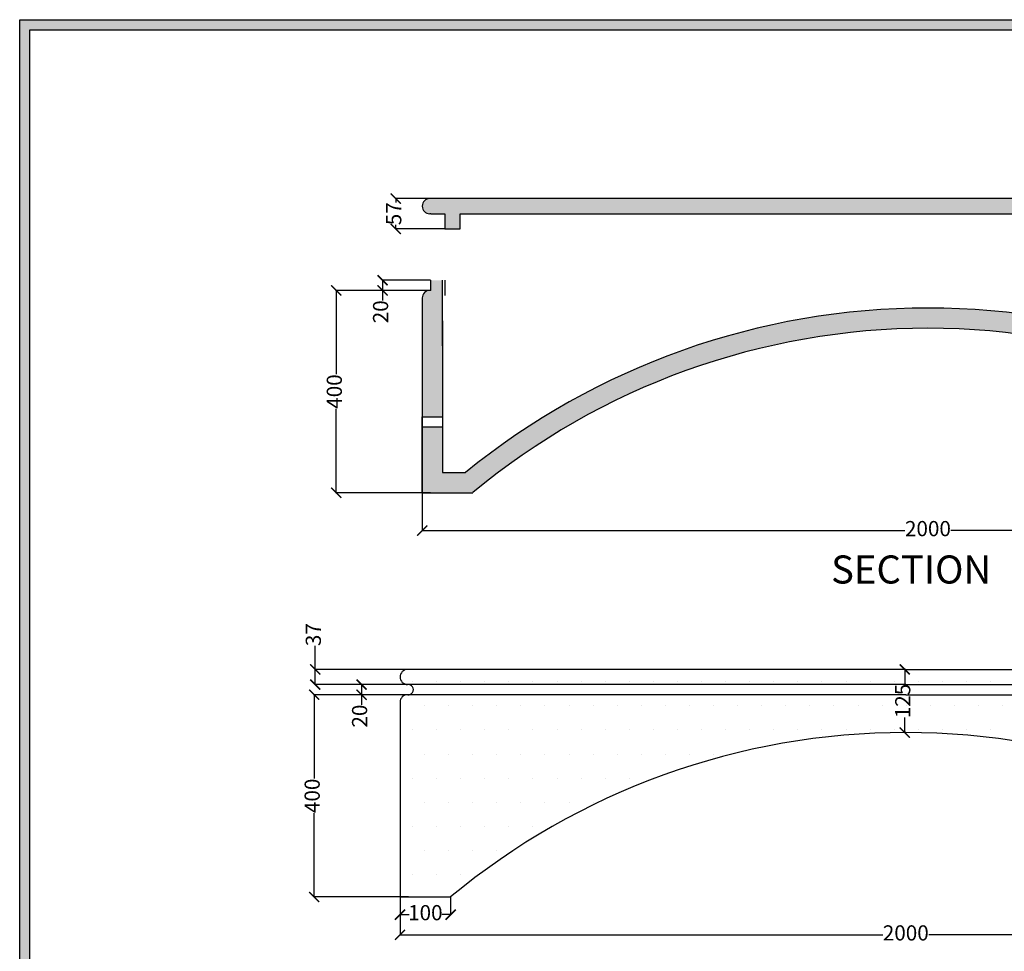
# Model space of a CAD drawing. Units: millimetres. Extents: x 37005 to 48135, y -22572 to -16638.
# Drawn here: x 37005 to 38952, y -21009 to -19167 of the extents above; entities that cross this region are included whole.
import ezdxf

# ---------------------------------------------------------------- set-up
doc = ezdxf.new("R2010")
doc.units = ezdxf.units.MM
doc.styles.get("Standard").update_dxf_attribs({"font": 'arial.ttf'})
doc.dimstyles.new('ISO-25', dxfattribs={"dimtxt": 30, "dimasz": 20, "dimexe": 1.25, "dimexo": 0.625, "dimtad": 0, "dimdec": 0, "dimtxsty": 'Standard', "dimblk": 'ARCHTICK', "dimcen": 2.5, "dimclrt": 1, "dimadec": 0, "dimazin": 0, "dimtfac": 1, "dimtdec": 0, "dimtmove": 0, "dimatfit": 3, "dimldrblk": 'ARCHTICK', "dimfxl": 1, "dimarcsym": 0})
pattern_1 = [(50, (35809.508, -23904.884), (16.39662, -1.434518), [1.7145, -18.8595]), (355, (35809.508, -23904.884), (-3.17191, 17.195116), [1.3716, -15.087653]), (100.45144, (35810.874, -23905.004), (13.224712, 15.760598), [1.4571, -16.02812]), (46.1842, (35809.508, -23900.312), (24.397114, -3.78381), [2.57175, -28.28925]), (96.63556, (35811.54, -23900.628), (21.36637, 22.26835), [2.18565, -24.0422]), (351.18415, (35809.508, -23900.312), (21.36637, 22.26835), [2.0574, -22.63138]), (21, (35811.794, -23901.455), (13.645295, -9.203868), [1.7145, -18.8595]), (326, (35811.794, -23901.455), (5.562183, 16.576917), [1.3716, -15.0876]), (71.45144, (35812.931, -23902.222), (19.207478, 7.37305), [1.4571, -16.028094]), (37.5, (35809.508, -23904.8844), (0.277974, 7.6099535), [0, -14.90472, 0, -15.3162, 0, -15.14475]), (7.5, (35809.508, -23904.8844), (6.01377, 9.016252), [0, -8.73252, 0, -14.56182, 0, -5.77215]), (327.5, (35804.41, -23904.8844), (12.2031536, -0.515587), [0, -5.715, 0, -17.8308, 0, -23.6601]), (317.5, (35802.124, -23904.884), (13.331626, 2.288384), [0, -7.4295, 0, -11.84148, 0, -16.8021])]

# ---------------------------------------------------------------- blocks, each defined once
blk = doc.blocks.new('_ArchTick')
at = {"color": 0, "linetype": 'ByBlock', "const_width": 0.15}
blk.add_lwpolyline([(-0.5, -0.5), (0.5, 0.5)], dxfattribs=at)
blk = doc.blocks.new('*D539')
at = {"color": 0, "lineweight": -2, "transparency": 16777216}
for p, q in [((37589.8, -20451.3), (37589.8, -20404.7)), ((37771.8, -20451.3), (37588.6, -20451.3)), ((37589.8, -20481.3), (37589.8, -20451.3)), ((37774.1, -20481.3), (37588.6, -20481.3))]:
    blk.add_line(p, q, dxfattribs=at)
at = {"layer": 'Defpoints', "color": 0, "transparency": 16777216}
for p in [(37772.4, -20451.3), (37589.8, -20481.3), (37774.7, -20481.3)]:
    blk.add_point(p, dxfattribs=at)
at = {"color": 0, "lineweight": -2, "transparency": 16777216, "xscale": 20, "yscale": 20, "zscale": 20}
for p, rotation in [((37589.8, -20451.3), 90), ((37589.8, -20481.3), 270)]:
    blk.add_blockref('_ArchTick', p, dxfattribs=dict(at, rotation=rotation))
at = {"color": 1, "transparency": 16777216, "insert": (37589.8, -20382.6), "char_height": 30, "attachment_point": 5, "rotation": 90}
blk.add_mtext('37', dxfattribs=at)
blk = doc.blocks.new('*D540')
at = {"color": 0, "lineweight": -2, "transparency": 16777216}
for p, q in [((37774.1, -20481.3), (37680.1, -20481.3)), ((37681.3, -20481.3), (37681.3, -20501.3)), ((37774.1, -20501.3), (37680.1, -20501.3)), ((37681.3, -20501.3), (37681.3, -20521.3))]:
    blk.add_line(p, q, dxfattribs=at)
at = {"layer": 'Defpoints', "color": 0, "transparency": 16777216}
for p in [(37774.7, -20481.3), (37681.3, -20501.3), (37774.7, -20501.3)]:
    blk.add_point(p, dxfattribs=at)
at = {"color": 0, "lineweight": -2, "transparency": 16777216, "xscale": 20, "yscale": 20, "zscale": 20}
for p, rotation in [((37681.3, -20481.3), 90), ((37681.3, -20501.3), 270)]:
    blk.add_blockref('_ArchTick', p, dxfattribs=dict(at, rotation=rotation))
at = {"color": 1, "transparency": 16777216, "insert": (37681.3, -20543.6), "char_height": 30, "attachment_point": 5, "rotation": 90}
blk.add_mtext('20', dxfattribs=at)
blk = doc.blocks.new('*D541')
at = {"color": 0, "lineweight": -2, "transparency": 16777216}
for p, q in [((37774.1, -20501.3), (37586.3, -20501.3)), ((37587.5, -20501.3), (37587.5, -20666.9)), ((37587.5, -20901.3), (37587.5, -20735.6)), ((37774.1, -20901.3), (37586.3, -20901.3))]:
    blk.add_line(p, q, dxfattribs=at)
at = {"layer": 'Defpoints', "color": 0, "transparency": 16777216}
for p in [(37774.7, -20501.3), (37587.5, -20901.3), (37774.7, -20901.3)]:
    blk.add_point(p, dxfattribs=at)
at = {"color": 0, "lineweight": -2, "transparency": 16777216, "xscale": 20, "yscale": 20, "zscale": 20}
for p, rotation in [((37587.5, -20501.3), 90), ((37587.5, -20901.3), 270)]:
    blk.add_blockref('_ArchTick', p, dxfattribs=dict(at, rotation=rotation))
at = {"color": 1, "transparency": 16777216, "insert": (37587.5, -20701.3), "char_height": 30, "attachment_point": 5, "rotation": 90}
blk.add_mtext('400', dxfattribs=at)
blk = doc.blocks.new('*D542')
at = {"color": 0, "lineweight": -2, "transparency": 16777216}
for p, q in [((37757.4, -20901.9), (37757.4, -20977.5)), ((39757.4, -20901.9), (39757.4, -20977.5)), ((37757.4, -20976.2), (38711.8, -20976.2)), ((39757.4, -20976.2), (38803, -20976.2))]:
    blk.add_line(p, q, dxfattribs=at)
at = {"layer": 'Defpoints', "color": 0, "transparency": 16777216}
for p in [(37757.4, -20901.3), (39757.4, -20901.3), (39757.4, -20976.2)]:
    blk.add_point(p, dxfattribs=at)
at = {"color": 0, "lineweight": -2, "transparency": 16777216, "xscale": 20, "yscale": 20, "zscale": 20, "rotation": 180}
blk.add_blockref('_ArchTick', (37757.4, -20976.2), dxfattribs=at)
at = {"color": 0, "lineweight": -2, "transparency": 16777216, "xscale": 20, "yscale": 20, "zscale": 20}
blk.add_blockref('_ArchTick', (39757.4, -20976.2), dxfattribs=at)
at = {"color": 1, "transparency": 16777216, "insert": (38757.4, -20976.2), "char_height": 30, "attachment_point": 5}
blk.add_mtext('2000', dxfattribs=at)
blk = doc.blocks.new('*D544')
at = {"color": 0, "lineweight": -2, "transparency": 16777216}
for p, q in [((37817.8, -19681.9), (37721.6, -19681.9)), ((37722.8, -19681.9), (37722.8, -19701.9)), ((37815.6, -19701.9), (37721.6, -19701.9)), ((37722.8, -19701.9), (37722.8, -19721.9))]:
    blk.add_line(p, q, dxfattribs=at)
at = {"layer": 'Defpoints', "color": 0, "transparency": 16777216}
for p in [(37818.4, -19681.9), (37722.8, -19701.9), (37816.2, -19701.9)]:
    blk.add_point(p, dxfattribs=at)
at = {"color": 0, "lineweight": -2, "transparency": 16777216, "xscale": 20, "yscale": 20, "zscale": 20}
for p, rotation in [((37722.8, -19681.9), 90), ((37722.8, -19701.9), 270)]:
    blk.add_blockref('_ArchTick', p, dxfattribs=dict(at, rotation=rotation))
at = {"color": 1, "transparency": 16777216, "insert": (37722.8, -19744.2), "char_height": 30, "attachment_point": 5, "rotation": 90}
blk.add_mtext('20', dxfattribs=at)
blk = doc.blocks.new('*D545')
at = {"color": 0, "lineweight": -2, "transparency": 16777216}
for p, q in [((37817.8, -19701.9), (37630, -19701.9)), ((37631.3, -19701.9), (37631.3, -19867.6)), ((37631.3, -20101.9), (37631.3, -19936.2)), ((37817.8, -20101.9), (37630, -20101.9))]:
    blk.add_line(p, q, dxfattribs=at)
at = {"layer": 'Defpoints', "color": 0, "transparency": 16777216}
for p in [(37818.4, -19701.9), (37631.3, -20101.9), (37818.4, -20101.9)]:
    blk.add_point(p, dxfattribs=at)
at = {"color": 0, "lineweight": -2, "transparency": 16777216, "xscale": 20, "yscale": 20, "zscale": 20}
for p, rotation in [((37631.3, -19701.9), 90), ((37631.3, -20101.9), 270)]:
    blk.add_blockref('_ArchTick', p, dxfattribs=dict(at, rotation=rotation))
at = {"color": 1, "transparency": 16777216, "insert": (37631.3, -19901.9), "char_height": 30, "attachment_point": 5, "rotation": 90}
blk.add_mtext('400', dxfattribs=at)
blk = doc.blocks.new('*D546')
at = {"color": 0, "lineweight": -2, "transparency": 16777216}
for p, q in [((37801.2, -20102.5), (37801.2, -20178.1)), ((39801.2, -20102.5), (39801.2, -20178.1)), ((37801.2, -20176.8), (38755.6, -20176.8)), ((39801.2, -20176.8), (38846.8, -20176.8))]:
    blk.add_line(p, q, dxfattribs=at)
at = {"layer": 'Defpoints', "color": 0, "transparency": 16777216}
for p in [(37801.2, -20101.9), (39801.2, -20101.9), (39801.2, -20176.8)]:
    blk.add_point(p, dxfattribs=at)
at = {"color": 0, "lineweight": -2, "transparency": 16777216, "xscale": 20, "yscale": 20, "zscale": 20, "rotation": 180}
blk.add_blockref('_ArchTick', (37801.2, -20176.8), dxfattribs=at)
at = {"color": 0, "lineweight": -2, "transparency": 16777216, "xscale": 20, "yscale": 20, "zscale": 20}
blk.add_blockref('_ArchTick', (39801.2, -20176.8), dxfattribs=at)
at = {"color": 1, "transparency": 16777216, "insert": (38801.2, -20176.8), "char_height": 30, "attachment_point": 5}
blk.add_mtext('2000', dxfattribs=at)
blk = doc.blocks.new('*D537')
at = {"color": 0, "lineweight": -2, "transparency": 16777216}
for p, q in [((37757.4, -20901.9), (37757.4, -20937.5)), ((37857.4, -20901.9), (37857.4, -20937.5)), ((37757.4, -20936.2), (37775.1, -20936.2)), ((37857.4, -20936.2), (37839.7, -20936.2))]:
    blk.add_line(p, q, dxfattribs=at)
at = {"layer": 'Defpoints', "color": 0, "transparency": 16777216}
for p in [(37757.4, -20901.3), (37857.4, -20901.3), (37857.4, -20936.2)]:
    blk.add_point(p, dxfattribs=at)
at = {"color": 0, "lineweight": -2, "transparency": 16777216, "xscale": 20, "yscale": 20, "zscale": 20, "rotation": 180}
blk.add_blockref('_ArchTick', (37757.4, -20936.2), dxfattribs=at)
at = {"color": 0, "lineweight": -2, "transparency": 16777216, "xscale": 20, "yscale": 20, "zscale": 20}
blk.add_blockref('_ArchTick', (37857.4, -20936.2), dxfattribs=at)
at = {"color": 1, "transparency": 16777216, "insert": (37807.4, -20936.2), "char_height": 30, "attachment_point": 5}
blk.add_mtext('100', dxfattribs=at)
blk = doc.blocks.new('*D538')
at = {"color": 0, "lineweight": -2, "transparency": 16777216}
for p, q in [((38756.8, -20451.3), (38754, -20451.3)), ((38755.3, -20451.3), (38755.3, -20481.3)), ((38755.3, -20576.3), (38755.3, -20546.2)), ((38756.8, -20576.3), (38754, -20576.3))]:
    blk.add_line(p, q, dxfattribs=at)
at = {"layer": 'Defpoints', "color": 0, "transparency": 16777216}
for p in [(38755.3, -20451.3), (38757.4, -20451.3), (38757.4, -20576.3)]:
    blk.add_point(p, dxfattribs=at)
at = {"color": 0, "lineweight": -2, "transparency": 16777216, "xscale": 20, "yscale": 20, "zscale": 20}
for p, rotation in [((38755.3, -20451.3), 90), ((38755.3, -20576.3), 270)]:
    blk.add_blockref('_ArchTick', p, dxfattribs=dict(at, rotation=rotation))
at = {"color": 1, "transparency": 16777216, "insert": (38755.3, -20513.8), "char_height": 30, "attachment_point": 5, "rotation": 90}
blk.add_mtext('125', dxfattribs=at)
blk = doc.blocks.new('*D547')
at = {"color": 0, "lineweight": -2, "transparency": 16777216}
for p, q in [((37845.6, -19520.4), (37747.5, -19520.4)), ((37748.8, -19520.4), (37748.8, -19528.2)), ((37845.6, -19580.4), (37747.5, -19580.4)), ((37748.8, -19580.4), (37748.8, -19572.5))]:
    blk.add_line(p, q, dxfattribs=at)
at = {"layer": 'Defpoints', "color": 0, "transparency": 16777216}
for p in [(37748.8, -19520.4), (37846.2, -19520.4), (37846.2, -19580.4)]:
    blk.add_point(p, dxfattribs=at)
at = {"color": 0, "lineweight": -2, "transparency": 16777216, "xscale": 20, "yscale": 20, "zscale": 20}
for p, rotation in [((37748.8, -19520.4), 90), ((37748.8, -19580.4), 270)]:
    blk.add_blockref('_ArchTick', p, dxfattribs=dict(at, rotation=rotation))
at = {"color": 1, "transparency": 16777216, "insert": (37748.8, -19550.4), "char_height": 30, "attachment_point": 5, "rotation": 90}
blk.add_mtext('57', dxfattribs=at)
blk = doc.blocks.new('szd')
at = {"true_color": 0x636466}
h = blk.add_hatch(color=251, dxfattribs=at)
h.dxf.hatch_style = 1
h.paths.add_polyline_path([(30081, 3322.8), (26712.3, 3322.8), (26712.3, -82.9), (30081, -82.9)])
h.paths.add_polyline_path([(30061, -62.9), (26732.3, -62.9), (26732.3, 3302.8), (30061, 3302.8)], flags=16)
h.paths.add_polyline_path([(28782, 2652.2), (28782, 2152.2, -0.414214), (28582, 1952.2), (28082.6, 1952.2, -0.414214), (27882.6, 2152.2), (27882.6, 2652.2)], flags=0)
h.paths.add_polyline_path([(28779.5, 1229.8, -1), (27879.5, 1229.8, -1)], flags=0)
h.paths.add_polyline_path([(28729.5, 1229.8, -1), (27929.5, 1229.8, -1)], flags=0)
h.paths.add_polyline_path([(28496.7, 1297.5, -1), (28456.7, 1297.5, -1)], flags=0)
h.paths.add_polyline_path([(28221.5, 1300.3, -1), (28181.5, 1300.3, -1)], flags=0)
h.paths.add_polyline_path([(28343.6, 1080.3, -1), (28303.6, 1080.3, -1)], flags=0)
h.paths.add_polyline_path([(28195.6, 628.3), (28419.1, 628.3), (28419.1, 748.1), (28195.6, 748.1)], flags=8)
h.paths.add_polyline_path([(28157.8, 1782.7), (28503, 1782.7), (28503, 1902.5), (28157.8, 1902.5)], flags=8)
at = {"color": 251, "true_color": 0x636466}
for points in [[(26712.3, 3322.8), (30081, 3322.8), (30081, -82.9), (26712.3, -82.9)], [(26732.3, 3302.8), (30061, 3302.8), (30061, -62.9), (26732.3, -62.9)]]:
    blk.add_lwpolyline(points, close=True, dxfattribs=at)

msp = doc.modelspace()

# ---------------------------------------------------------------- hatches: boundary and pattern name
h = msp.add_hatch()
h.set_pattern_fill('AR-CONC', color=256, scale=0.09)
h.set_pattern_definition([(50, (35809.508, -23773.36), (16.39662, -1.434518), [1.7145, -18.8595]), (355, (35809.508, -23773.36), (-3.17191, 17.195116), [1.3716, -15.087653]), (100.45144, (35810.874, -23773.48), (13.224712, 15.760598), [1.4571, -16.02812]), (46.1842, (35809.508, -23768.788), (24.397114, -3.78381), [2.57175, -28.28925]), (96.63556, (35811.54, -23769.103), (21.36637, 22.26835), [2.18565, -24.0422]), (351.18415, (35809.508, -23768.788), (21.36637, 22.26835), [2.0574, -22.63138]), (21, (35811.794, -23769.931), (13.645295, -9.203868), [1.7145, -18.8595]), (326, (35811.794, -23769.931), (5.562183, 16.576917), [1.3716, -15.0876]), (71.45144, (35812.931, -23770.698), (19.207478, 7.37305), [1.4571, -16.028094]), (37.5, (35809.508, -23773.36), (0.277974, 7.6099535), [0, -14.90472, 0, -15.3162, 0, -15.14475]), (7.5, (35809.508, -23773.36), (6.01377, 9.016252), [0, -8.73252, 0, -14.56182, 0, -5.77215]), (327.5, (35804.41, -23773.36), (12.2031536, -0.515587), [0, -5.715, 0, -17.8308, 0, -23.6601]), (317.5, (35802.124, -23773.36), (13.331626, 2.288384), [0, -7.4295, 0, -11.84148, 0, -16.8021])])
h.paths.add_polyline_path([(37876.2, -19550.4), (39726.2, -19550.4), (39726.2, -19580.4), (39756.2, -19580.4), (39756.2, -19550.4), (39761.2, -19550.4), (39783.9, -19550.4, -0.056335), (39786.2, -19550.4, 0.414214), (39801.2, -19535.4, 0.414214), (39786.2, -19520.4), (38801.2, -19520.4), (37816.2, -19520.4, 0.414214), (37801.2, -19535.4, 0.414214), (37816.2, -19550.4), (37818.4, -19550.4), (37846.2, -19550.4), (37846.2, -19580.4), (37876.2, -19580.4)])
h = msp.add_hatch()
h.set_pattern_fill('AR-CONC', color=256, scale=0.09)
h.set_pattern_definition(pattern_1)
h.paths.add_polyline_path([(37841.2, -19971.9), (37801.2, -19971.9), (37801.2, -20101.9), (37901.2, -20101.9, -0.175024), (38801.2, -19776.9, -0.175024), (39701.2, -20101.9), (39801.2, -20101.9), (39801.2, -19971.9), (39761.2, -19971.9), (39761.2, -20061.9), (39715.5, -20061.9, 0.172441), (38801.2, -19736.9, 0.172441), (37886.9, -20061.9), (37841.2, -20061.9)])
h.paths.add_polyline_path([(37841.2, -19761.9), (37841.2, -19681.9), (37818.4, -19681.9), (37818.4, -19701.9), (37816.2, -19701.9, 0.414214), (37801.2, -19716.9), (37801.2, -19951.9), (37841.2, -19951.9)])
h.paths.add_polyline_path([(39801.2, -19716.9, 0.414214), (39786.2, -19701.9, -1), (39783.9, -19681.9), (39761.2, -19681.9), (39761.2, -19951.9), (39801.2, -19951.9)])
h = msp.add_hatch()
h.set_pattern_fill('AR-CONC', color=256, scale=0.09)
h.set_pattern_definition(pattern_1)
h.paths.add_polyline_path([(38801.2, -19736.9, 0.172441), (37886.9, -20061.9), (37951.6, -20061.9, -0.163268), (38801.2, -19776.9, -0.163268), (39650.7, -20061.9), (39715.5, -20061.9, 0.172441)])
h = msp.add_hatch()
h.set_pattern_fill('DOTS', color=256, scale=30)
h.set_pattern_definition([(0, (36638.98, -23904.884), (23.8125, 47.625), [0, -47.625])])
h.paths.add_polyline_path([(38757.4, -20576.3, -0.175024), (39657.4, -20901.3), (39757.4, -20901.3), (39757.4, -20516.3, 0.414214), (39742.4, -20501.3, -0.056335), (39740.2, -20501.3), (38757.4, -20501.3), (37774.7, -20501.3, -0.056335), (37772.4, -20501.3, 0.414214), (37757.4, -20516.3), (37757.4, -20901.3), (37857.4, -20901.3, -0.175024)])
h.paths.add_polyline_path([(39757.4, -20466.3, 0.414214), (39742.4, -20451.3), (38757.4, -20451.3), (37772.4, -20451.3, 0.414214), (37757.4, -20466.3, 0.414214), (37772.4, -20481.3, -0.056335), (37774.7, -20481.3), (38757.4, -20481.3), (39740.2, -20481.3, -0.056335), (39742.4, -20481.3, 0.414214)])

# ---------------------------------------------------------------- linework, layer by layer
for p, q in [((38801.2, -19520.4), (37816.2, -19520.4)), ((39786.2, -19520.4), (37816.2, -19520.4)), ((37801.2, -19535.4), (37801.2, -19535.4)), ((37818.4, -19550.4), (37816.2, -19550.4)), ((37818.4, -19550.4), (37846.2, -19550.4)), ((37841.2, -19550.4), (37846.2, -19550.4)), ((37846.2, -19550.4), (37846.2, -19580.4)), ((37876.2, -19550.4), (39726.2, -19550.4)), ((37876.2, -19580.4), (37876.2, -19550.4)), ((37846.2, -19580.4), (37876.2, -19580.4)), ((37818.4, -19701.9), (37818.4, -19681.9)), ((37841.2, -19811.5), (37841.2, -19681.9)), ((37846.2, -19681.9), (37846.2, -19711.9)), ((37818.4, -19701.9), (37816.2, -19701.9)), ((37801.2, -19716.9), (37801.2, -20101.9)), ((37841.2, -19761.9), (37841.2, -20061.9)), ((37801.2, -20101.9), (37801.2, -19951.9)), ((37801.2, -19951.9), (37841.2, -19951.9)), ((37801.2, -19971.9), (37841.2, -19971.9)), ((37841.2, -20061.9), (37886.9, -20061.9)), ((37801.2, -20101.9), (37901.2, -20101.9)), ((38757.4, -20451.3), (37772.4, -20451.3)), ((38757.4, -20451.3), (39742.4, -20451.3)), ((37757.4, -20466.3), (37757.4, -20466.3)), ((38757.4, -20481.3), (37772.4, -20481.3)), ((38757.4, -20481.3), (39742.4, -20481.3)), ((38757.4, -20501.3), (37772.4, -20501.3)), ((38757.4, -20501.3), (39742.4, -20501.3)), ((37757.4, -20516.3), (37757.4, -20901.3)), ((37757.4, -20901.3), (37857.4, -20901.3))]:
    msp.add_line(p, q)
for centre, radius, start, end in [((37816.2, -19535.4), 15, 90, 180), ((37816.2, -19535.4), 15, 180, 270), ((37816.2, -19716.9), 15, 90, 180), ((38801.2, -21185.5), 1448.7, 90, 129.1357), ((38801.2, -21185.5), 1448.7, 50.8643, 90), ((38801.2, -21185.5), 1408.7, 90, 129.7104), ((38801.2, -21185.5), 1408.7, 50.2896, 90), ((37772.4, -20466.3), 15, 90, 180), ((37772.4, -20466.3), 15, 180, 270), ((37773.6, -20491.3), 10.1, 263.5513, 96.4487), ((37772.4, -20516.3), 15, 90, 180), ((38757.4, -21984.9), 1408.7, 90, 129.7104), ((38757.4, -21984.9), 1408.7, 50.2896, 90)]:
    msp.add_arc(centre, radius, start, end)

# ---------------------------------------------------------------- block references
msp.add_blockref('szd', (10293, -22489.5))

# ---------------------------------------------------------------- texts
at = {"insert": (38609.7, -20226), "char_height": 55.51, "attachment_point": 1}
msp.add_mtext_dynamic_manual_height_columns('SECTION ', width=408.442, gutter_width=277.5, heights=[0], dxfattribs=at)

# ---------------------------------------------------------------- dimensions: what is measured, and where the dimension line sits
for base, p1, p2, text, picture, middle in [((37748.8, -19520.4), (37846.2, -19580.4), (37846.2, -19520.4), '57', '*D547', (37748.8, -19550.4)), ((37631.3, -20101.9), (37818.4, -19701.9), (37818.4, -20101.9), '400', '*D545', (37631.3, -19901.9))]:
    dim = msp.add_linear_dim(base=base, p1=p1, p2=p2, angle=90, text=text, dimstyle='ISO-25')
    dim.commit()
    dim.dimension.update_dxf_attribs({"geometry": picture, "text_midpoint": middle})
for base, p1, p2, picture, middle in [((37722.8, -19701.9), (37818.4, -19681.9), (37816.2, -19701.9), '*D544', (37722.8, -19744.2)), ((37681.3, -20501.3), (37774.7, -20481.3), (37774.7, -20501.3), '*D540', (37681.3, -20543.6))]:
    dim = msp.add_linear_dim(base=base, p1=p1, p2=p2, angle=90, dimstyle='ISO-25')
    dim.commit()
    dim.dimension.update_dxf_attribs({"geometry": picture, "text_midpoint": middle, "dimtype": 160})
for base, p1, p2, picture, middle in [((39801.2, -20176.8), (37801.2, -20101.9), (39801.2, -20101.9), '*D546', (38801.2, -20176.8)), ((39757.4, -20976.2), (37757.4, -20901.3), (39757.4, -20901.3), '*D542', (38757.4, -20976.2)), ((37857.4, -20936.2), (37757.4, -20901.3), (37857.4, -20901.3), '*D537', (37807.4, -20936.2))]:
    dim = msp.add_linear_dim(base=base, p1=p1, p2=p2, dimstyle='ISO-25')
    dim.commit()
    dim.dimension.update_dxf_attribs({"geometry": picture, "text_midpoint": middle})
dim = msp.add_linear_dim(base=(37589.8, -20481.3), p1=(37772.4, -20451.3), p2=(37774.7, -20481.3), angle=90, text='37', dimstyle='ISO-25')
dim.commit()
dim.dimension.update_dxf_attribs({"geometry": '*D539', "text_midpoint": (37589.8, -20382.6), "dimtype": 160})
for base, p1, p2, picture, middle in [((38755.3, -20451.3), (38757.4, -20576.3), (38757.4, -20451.3), '*D538', (38755.3, -20513.8)), ((37587.5, -20901.3), (37774.7, -20501.3), (37774.7, -20901.3), '*D541', (37587.5, -20701.3))]:
    dim = msp.add_linear_dim(base=base, p1=p1, p2=p2, angle=90, dimstyle='ISO-25')
    dim.commit()
    dim.dimension.update_dxf_attribs({"geometry": picture, "text_midpoint": middle})

doc.saveas('drawing.dxf')
